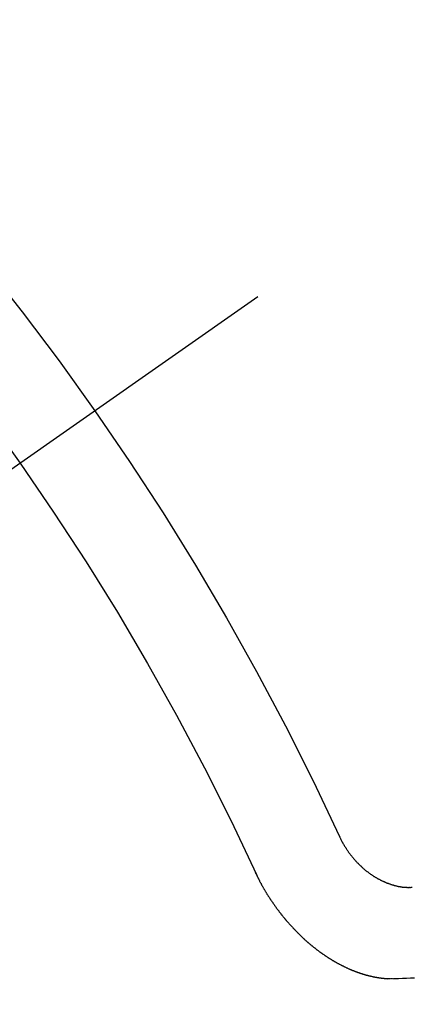
# Model space of a CAD drawing. Extents: x 0 to 26473, y -25 to 8845.
# Drawn here: x 15602 to 15605, y 6781 to 6788 of the extents above; entities that cross this region are included whole.
import ezdxf

# ---------------------------------------------------------------- set-up
doc = ezdxf.new("R2010")
doc.units = 0
doc.header["$LTSCALE"] = 50
doc.header["$MEASUREMENT"] = 0
doc.linetypes.add('CENTER2', pattern=[1.125, 0.75, -0.125, 0.125, -0.125])
doc.linetypes.add('HIDDEN', pattern=[0.375, 0.25, -0.125])
doc.layers.get('0').update_dxf_attribs({"linetype": 'CONTINUOUS'})
doc.layers.get('DEFPOINTS').update_dxf_attribs({"color": 146, "linetype": 'CONTINUOUS'})
doc.layers.add('150-機器', color=8, linetype='CONTINUOUS')
doc.layers.add('160-文字', color=254, linetype='CONTINUOUS')
doc.styles.add('KH001', font='txt')
doc.dimstyles.new('KH1xx015', dxfattribs={"dimscale": 10, "dimtxt": 3.8, "dimasz": 0.8, "dimexe": 0.3, "dimexo": 1.2, "dimgap": 0.5, "dimtad": 3, "dimdec": 1, "dimdsep": 46, "dimlunit": 6, "dimtxsty": 'KH001', "dimblk": 'DOT', "dimcen": 1, "dimdle": 1, "dimclrd": 256, "dimclre": 256, "dimclrt": 256, "dimadec": 0, "dimazin": 0, "dimtfac": 1, "dimtdec": 1, "dimtix": 1, "dimtmove": 2, "dimatfit": 3, "dimldrblk": 'CLOSEDBLANK', "dimfxl": 1, "dimtolj": 1, "dimtzin": 0, "dimlwd": -1, "dimlwe": -1, "dimarcsym": 0})
doc.dimstyles.new('KH1xx030', dxfattribs={"dimscale": 30, "dimtxt": 2, "dimasz": 0.6, "dimexe": 0.3, "dimexo": 1.2, "dimgap": 0.5, "dimtad": 3, "dimdec": 1, "dimdsep": 46, "dimlunit": 6, "dimtxsty": 'KH001', "dimblk": 'DOT', "dimcen": 1, "dimdle": 1, "dimclrd": 256, "dimclre": 256, "dimclrt": 256, "dimadec": 0, "dimazin": 0, "dimtfac": 1, "dimtdec": 1, "dimtix": 1, "dimtmove": 2, "dimatfit": 3, "dimldrblk": 'CLOSEDBLANK', "dimfxl": 1, "dimtolj": 1, "dimtzin": 0, "dimlwd": -1, "dimlwe": -1, "dimarcsym": 0})

# ---------------------------------------------------------------- blocks, each defined once
blk = doc.blocks.new('F402_H')
at = {"layer": '150-機器', "color": 13, "linetype": 'CENTER2'}
blk.add_line((0, 0), (244.018, -170.8633), dxfattribs=at)
at = {"layer": '150-機器', "color": 13, "linetype": 'HIDDEN'}
for points in [[(219.5467, -158.129), (219.5444, -158.1322), (219.5429, -158.1361), (219.542, -158.1391), (219.5398, -158.1424), (219.5383, -158.1462), (219.536, -158.1495), (219.5351, -158.1525), (219.5336, -158.1563), (219.5313, -158.1596), (219.5296, -158.162), (219.5281, -158.1659), (219.5259, -158.1692), (219.5244, -158.173), (219.5221, -158.1763), (219.5212, -158.1793), (219.5189, -158.1826), (219.5166, -158.1858), (219.5152, -158.1897), (219.5129, -158.1929), (219.5111, -158.1954), (219.5089, -158.1987), (219.5074, -158.2025), (219.5051, -158.2058), (219.5028, -158.209), (219.5005, -158.2123), (219.4982, -158.2156), (219.4965, -158.218), (219.495, -158.2219), (219.4928, -158.2251), (219.4905, -158.2284), (219.4882, -158.2317), (219.4859, -158.2349), (219.4836, -158.2382), (219.4819, -158.2406), (219.4796, -158.2439), (219.4773, -158.2472), (219.475, -158.2504), (219.4727, -158.2537), (219.4696, -158.2564), (219.4673, -158.2597), (219.4651, -158.2629), (219.4633, -158.2654), (219.4611, -158.2687), (219.4588, -158.2719), (219.4557, -158.2746), (219.4534, -158.2779), (219.4511, -158.2812), (219.448, -158.2839), (219.4463, -158.2863), (219.444, -158.2896), (219.4409, -158.2923), (219.4386, -158.2955), (219.4363, -158.2988), (219.4332, -158.3015), (219.4309, -158.3048), (219.4284, -158.3067), (219.4261, -158.3099), (219.423, -158.3126), (219.4207, -158.3159), (219.4176, -158.3186), (219.4153, -158.3219), (219.4128, -158.3237), (219.4097, -158.3264), (219.4074, -158.3297), (219.4043, -158.3324), (219.4012, -158.3351), (219.3994, -158.3375), (219.3963, -158.3402), (219.3932, -158.3429), (219.3901, -158.3456), (219.3884, -158.3481), (219.3853, -158.3508), (219.3822, -158.3535), (219.3791, -158.3562), (219.3766, -158.358), (219.3735, -158.3607), (219.3712, -158.364), (219.3681, -158.3667), (219.3655, -158.3686), (219.3624, -158.3713), (219.3593, -158.374), (219.3568, -158.3759), (219.3537, -158.3785), (219.3506, -158.3812), (219.348, -158.3831), (219.3449, -158.3858), (219.3416, -158.3871), (219.3385, -158.3898), (219.3354, -158.3925), (219.3328, -158.3944), (219.3297, -158.3971), (219.3272, -158.399), (219.3233, -158.4011), (219.3202, -158.4038), (219.3176, -158.4057), (219.3137, -158.4078), (219.3112, -158.4097), (219.3081, -158.4124), (219.3047, -158.4137), (219.3016, -158.4164), (219.2991, -158.4182), (219.2952, -158.4204), (219.2926, -158.4223), (219.2893, -158.4236), (219.2862, -158.4263), (219.2828, -158.4276), (219.2797, -158.4303), (219.2764, -158.4316), (219.2738, -158.4334), (219.2699, -158.4356), (219.2674, -158.4374), (219.2635, -158.4396), (219.2601, -158.4409), (219.2576, -158.4428), (219.2542, -158.4441), (219.2503, -158.4462), (219.2478, -158.4481), (219.2444, -158.4494), (219.2411, -158.4507), (219.2372, -158.4528), (219.2346, -158.4547), (219.2313, -158.456), (219.2279, -158.4573), (219.2246, -158.4586), (219.2212, -158.4599), (219.2179, -158.4612), (219.2153, -158.4631), (219.2114, -158.4652), (219.2081, -158.4665), (219.2047, -158.4678), (219.2014, -158.4691), (219.198, -158.4704), (219.1947, -158.4718), (219.1913, -158.4731), (219.1885, -158.4735), (219.1852, -158.4749), (219.1818, -158.4762), (219.1785, -158.4775), (219.1751, -158.4788), (219.1718, -158.4801), (219.1684, -158.4814), (219.1657, -158.4819), (219.1623, -158.4832), (219.159, -158.4845), (219.1548, -158.4852), (219.152, -158.4857), (219.1487, -158.487), (219.1453, -158.4883), (219.1425, -158.4888), (219.1392, -158.4901), (219.1356, -158.49), (219.1322, -158.4914), (219.1289, -158.4927), (219.1261, -158.4932), (219.1219, -158.4939), (219.1192, -158.4944), (219.1158, -158.4957), (219.113, -158.4962), (219.1094, -158.4961), (219.1061, -158.4974), (219.1033, -158.4979), (219.0997, -158.4978), (219.0964, -158.4991), (219.0936, -158.4996), (219.09, -158.4995), (219.0872, -158.5), (219.0839, -158.5013), (219.0803, -158.5012), (219.0775, -158.5017), (219.0739, -158.5016), (219.0711, -158.5021), (219.0683, -158.5026), (219.0647, -158.5025), (219.062, -158.503), (219.0584, -158.5029), (219.0556, -158.5034), (219.052, -158.5034), (219.0492, -158.5038), (219.0464, -158.5043), (219.0434, -158.5034), (219.0406, -158.5039), (219.037, -158.5038), (219.0343, -158.5043), (219.0312, -158.5034), (219.0285, -158.5039), (219.0249, -158.5038), (219.0227, -158.5035), (219.0191, -158.5034), (219.016, -158.5025), (219.0133, -158.503), (219.0102, -158.5021)], [(220.1666, -158.3913), (220.1657, -158.3943), (220.1642, -158.3982), (220.1625, -158.4006), (220.161, -158.4045), (220.1593, -158.4069), (220.1578, -158.4108), (220.1561, -158.4132), (220.1552, -158.4162), (220.1529, -158.4195), (220.152, -158.4225), (220.1506, -158.4264), (220.1488, -158.4288), (220.1474, -158.4327), (220.1456, -158.4351), (220.1442, -158.439), (220.1425, -158.4414), (220.141, -158.4452), (220.1393, -158.4477), (220.1378, -158.4515), (220.1361, -158.454), (220.1346, -158.4578), (220.1329, -158.4603), (220.1314, -158.4641), (220.1297, -158.4666), (220.1282, -158.4704), (220.1265, -158.4729), (220.1242, -158.4761), (220.1233, -158.4792), (220.121, -158.4824), (220.1201, -158.4854), (220.1179, -158.4887), (220.1161, -158.4912), (220.1147, -158.495), (220.113, -158.4975), (220.1107, -158.5007), (220.1098, -158.5037), (220.1075, -158.507), (220.1052, -158.5103), (220.1043, -158.5133), (220.102, -158.5166), (220.1003, -158.519), (220.0988, -158.5229), (220.0971, -158.5253), (220.0948, -158.5286), (220.0931, -158.531), (220.0916, -158.5349), (220.0893, -158.5381), (220.0876, -158.5406), (220.0853, -158.5439), (220.0836, -158.5463), (220.0821, -158.5502), (220.0804, -158.5526), (220.0781, -158.5559), (220.0759, -158.5591), (220.0741, -158.5616), (220.0727, -158.5654), (220.0709, -158.5679), (220.0687, -158.5711), (220.0664, -158.5744), (220.0647, -158.5769), (220.0624, -158.5801), (220.0607, -158.5826), (220.0592, -158.5864), (220.0569, -158.5897), (220.0552, -158.5921), (220.0529, -158.5954), (220.0512, -158.5979), (220.0489, -158.6011), (220.0472, -158.6036), (220.0449, -158.6069), (220.0426, -158.6101), (220.0409, -158.6126), (220.0386, -158.6158), (220.0369, -158.6183), (220.0346, -158.6216), (220.0323, -158.6248), (220.0306, -158.6273), (220.0283, -158.6305), (220.026, -158.6338), (220.0243, -158.6363), (220.022, -158.6395), (220.0203, -158.642), (220.018, -158.6452), (220.0157, -158.6485), (220.014, -158.651), (220.0117, -158.6542), (220.01, -158.6567), (220.0077, -158.66), (220.0054, -158.6632), (220.0037, -158.6657), (220.0006, -158.6684), (219.9989, -158.6708), (219.9966, -158.6741), (219.9943, -158.6774), (219.9926, -158.6798), (219.9903, -158.6831), (219.9886, -158.6855), (219.9863, -158.6888), (219.9832, -158.6915), (219.9815, -158.6939), (219.9792, -158.6972), (219.9775, -158.6997), (219.9752, -158.7029), (219.9721, -158.7056), (219.9703, -158.7081), (219.9681, -158.7113), (219.9663, -158.7138), (219.9632, -158.7165), (219.961, -158.7198), (219.9592, -158.7222), (219.9569, -158.7255), (219.9544, -158.7274), (219.9521, -158.7306), (219.9504, -158.7331), (219.9481, -158.7363), (219.945, -158.739), (219.9433, -158.7415), (219.941, -158.7448), (219.9385, -158.7466), (219.9362, -158.7499), (219.9339, -158.7532), (219.9314, -158.7551), (219.9291, -158.7583), (219.9265, -158.7602), (219.9243, -158.7635), (219.9225, -158.7659), (219.9194, -158.7686), (219.9171, -158.7719), (219.9146, -158.7738), (219.9123, -158.777), (219.9106, -158.7795), (219.9075, -158.7822), (219.9058, -158.7846), (219.9027, -158.7873), (219.901, -158.7898), (219.8979, -158.7925), (219.8956, -158.7957), (219.893, -158.7976), (219.8908, -158.8009), (219.8882, -158.8028), (219.8859, -158.806), (219.8834, -158.8079), (219.8811, -158.8112), (219.8786, -158.8131), (219.8763, -158.8163), (219.8738, -158.8182), (219.8715, -158.8215), (219.8689, -158.8233), (219.8666, -158.8266), (219.8641, -158.8285), (219.861, -158.8312), (219.8593, -158.8336), (219.8562, -158.8363), (219.8545, -158.8388), (219.8514, -158.8415), (219.8488, -158.8434), (219.8465, -158.8466), (219.844, -158.8485), (219.8417, -158.8518), (219.8392, -158.8537), (219.8361, -158.8564), (219.8344, -158.8588), (219.8313, -158.8615), (219.8287, -158.8634), (219.8256, -158.8661), (219.8239, -158.8685), (219.8208, -158.8712), (219.8183, -158.8731), (219.816, -158.8764), (219.8134, -158.8782), (219.8103, -158.8809), (219.8078, -158.8828), (219.8061, -158.8853), (219.803, -158.888), (219.8005, -158.8898), (219.7974, -158.8925), (219.7956, -158.895), (219.7925, -158.8977), (219.79, -158.8996), (219.7875, -158.9014), (219.7844, -158.9041), (219.7818, -158.906), (219.7795, -158.9093), (219.777, -158.9112), (219.7745, -158.913), (219.7714, -158.9157), (219.7688, -158.9176), (219.7663, -158.9195), (219.7632, -158.9222), (219.7615, -158.9246), (219.7584, -158.9273), (219.7558, -158.9292), (219.7533, -158.9311), (219.7502, -158.9338), (219.7477, -158.9357), (219.7451, -158.9376), (219.742, -158.9403), (219.7395, -158.9421), (219.737, -158.944), (219.7339, -158.9467), (219.7313, -158.9486), (219.7288, -158.9505), (219.7263, -158.9523), (219.7232, -158.955), (219.7206, -158.9569), (219.7181, -158.9588), (219.715, -158.9615), (219.7124, -158.9634), (219.7099, -158.9652), (219.7074, -158.9671), (219.7043, -158.9698), (219.7017, -158.9717), (219.6992, -158.9736), (219.6967, -158.9755), (219.6936, -158.9782), (219.691, -158.98), (219.6885, -158.9819), (219.6852, -158.9832), (219.6826, -158.9851), (219.6795, -158.9878), (219.677, -158.9897), (219.6745, -158.9916), (219.6719, -158.9934), (219.6694, -158.9953), (219.666, -158.9966), (219.6629, -158.9993), (219.6604, -159.0012), (219.6579, -159.0031), (219.6553, -159.005), (219.652, -159.0063), (219.6494, -159.0081), (219.6469, -159.01), (219.6444, -159.0119), (219.6413, -159.0146), (219.6379, -159.0159), (219.6354, -159.0178), (219.6329, -159.0197), (219.6303, -159.0215), (219.627, -159.0228), (219.6244, -159.0247), (219.6219, -159.0266), (219.6194, -159.0285), (219.616, -159.0298), (219.6135, -159.0317), (219.611, -159.0335), (219.6076, -159.0348), (219.6051, -159.0367), (219.6025, -159.0386), (219.5992, -159.0399), (219.5967, -159.0418), (219.5941, -159.0437), (219.5908, -159.045), (219.5882, -159.0469), (219.5857, -159.0487), (219.5824, -159.05), (219.5798, -159.0519), (219.5765, -159.0532), (219.5739, -159.0551), (219.5714, -159.057), (219.5681, -159.0583), (219.5655, -159.0602), (219.5622, -159.0615), (219.5602, -159.0625), (219.5577, -159.0644), (219.5543, -159.0657), (219.5518, -159.0676), (219.5484, -159.0689), (219.5459, -159.0708), (219.5426, -159.0721), (219.5406, -159.0732), (219.5373, -159.0745), (219.5347, -159.0763), (219.5314, -159.0777), (219.5288, -159.0795), (219.5255, -159.0808), (219.5235, -159.0819), (219.5202, -159.0832), (219.5176, -159.0851), (219.5143, -159.0864), (219.5123, -159.0875), (219.509, -159.0888), (219.5064, -159.0906), (219.5031, -159.0919), (219.5011, -159.093), (219.4978, -159.0943), (219.4953, -159.0962), (219.4919, -159.0975), (219.4891, -159.098), (219.4866, -159.0999), (219.4832, -159.1012), (219.4813, -159.1022), (219.4779, -159.1035), (219.4746, -159.1049), (219.4726, -159.1059), (219.4693, -159.1072), (219.4673, -159.1083), (219.464, -159.1096), (219.4606, -159.1109), (219.4586, -159.112), (219.4553, -159.1133), (219.4525, -159.1138), (219.45, -159.1156), (219.4466, -159.1169), (219.4439, -159.1174), (219.4413, -159.1193), (219.4385, -159.1198), (219.4352, -159.1211), (219.4332, -159.1222), (219.4299, -159.1235), (219.4271, -159.124), (219.4246, -159.1258), (219.4218, -159.1263), (219.4184, -159.1276), (219.4157, -159.1281), (219.4131, -159.13), (219.4104, -159.1305), (219.407, -159.1318), (219.4042, -159.1323), (219.4023, -159.1334), (219.3989, -159.1347), (219.3961, -159.1352), (219.3928, -159.1365), (219.3908, -159.1375), (219.388, -159.138), (219.3847, -159.1393), (219.3819, -159.1398), (219.38, -159.1409), (219.3766, -159.1422), (219.3738, -159.1427), (219.3711, -159.1432), (219.3677, -159.1445), (219.3657, -159.1455), (219.363, -159.146), (219.3596, -159.1473), (219.3568, -159.1478), (219.3541, -159.1483), (219.3513, -159.1488), (219.3487, -159.1507), (219.346, -159.1512), (219.3432, -159.1517), (219.3404, -159.1521), (219.3376, -159.1526), (219.3343, -159.1539), (219.3315, -159.1544), (219.3295, -159.1555), (219.3268, -159.156), (219.324, -159.1565), (219.3212, -159.157), (219.3179, -159.1583), (219.3151, -159.1588), (219.3123, -159.1592), (219.3095, -159.1597), (219.3067, -159.1602), (219.3048, -159.1613), (219.302, -159.1618), (219.2992, -159.1623), (219.2965, -159.1628), (219.2937, -159.1632), (219.2909, -159.1637), (219.2881, -159.1642), (219.2853, -159.1647), (219.2826, -159.1652), (219.2798, -159.1657), (219.277, -159.1662), (219.2742, -159.1667), (219.2715, -159.1672), (219.2687, -159.1677), (219.2659, -159.1681), (219.2631, -159.1686), (219.2603, -159.1691), (219.2576, -159.1696), (219.2548, -159.1701), (219.252, -159.1706), (219.25, -159.1717), (219.2478, -159.1713), (219.2451, -159.1718), (219.2415, -159.1717), (219.2387, -159.1722), (219.2359, -159.1727), (219.2331, -159.1732), (219.2309, -159.1729), (219.2281, -159.1734), (219.2254, -159.1739), (219.2226, -159.1744), (219.2204, -159.174), (219.2176, -159.1745), (219.2148, -159.175), (219.212, -159.1755), (219.2098, -159.1752), (219.2071, -159.1757), (219.2043, -159.1761), (219.2021, -159.1758), (219.1993, -159.1763), (219.1971, -159.176), (219.1943, -159.1765), (219.1915, -159.177), (219.1885, -159.1761), (219.1857, -159.1766), (219.1835, -159.1762), (219.1808, -159.1767), (219.1785, -159.1764), (219.1758, -159.1769), (219.1736, -159.1766), (219.1708, -159.177), (219.1686, -159.1767), (219.1658, -159.1772), (219.1628, -159.1763), (219.16, -159.1768), (219.1578, -159.1765), (219.155, -159.177), (219.1528, -159.1766), (219.15, -159.1771), (219.1478, -159.1768), (219.145, -159.1773), (219.142, -159.1764)], [(219.142, -159.1764), (219.1124, -159.1752), (219.0829, -159.1739), (219.0533, -159.1727), (219.0237, -159.1715), (218.9936, -159.1711)]]:
    blk.add_lwpolyline(points, dxfattribs=at)
for centre, radius, start, end in [((243.7125, -170.6494), 31.2914, 133.88955, 156.11043), ((237.8505, -166.5448), 20.1459, 134.69224, 155.30774), ((237.8505, -166.5448), 19.4736, 134.69224, 155.30774)]:
    blk.add_arc(centre, radius, start, end, dxfattribs=at)
blk = doc.blocks.new('_Dot')
at = {"color": 0, "linetype": 'ByBlock', "lineweight": -2}
blk.add_line((-0.5, 0), (-1, 0), dxfattribs=at)
at = {"color": 0, "linetype": 'ByBlock', "const_width": 0.5}
blk.add_lwpolyline([(-0.25, 0, 1), (0.25, 0, 1)], format="xyb", close=True, dxfattribs=at)
blk = doc.blocks.new('*D45')
at = {"layer": 'DEFPOINTS', "transparency": 16777216}
for p, q in [((15604.2732, 6998.0027), (15604.2732, 7063.6834)), ((15704.2732, 6793.2349), (15704.2732, 7063.6834)), ((15696.2732, 7060.6834), (15612.2732, 7060.6834))]:
    blk.add_line(p, q, dxfattribs=at)
at = {"layer": 'DEFPOINTS', "color": 0, "transparency": 16777216}
for p in [(15604.2732, 7060.6834), (15604.2732, 6986.0027), (15704.2732, 6781.2349)]:
    blk.add_point(p, dxfattribs=at)
at = {"layer": 'DEFPOINTS', "transparency": 16777216, "xscale": 8, "yscale": 8, "zscale": 8, "rotation": 180}
blk.add_blockref('_Dot', (15604.2732, 7060.6834), dxfattribs=at)
at = {"layer": 'DEFPOINTS', "transparency": 16777216, "xscale": 8, "yscale": 8, "zscale": 8}
blk.add_blockref('_Dot', (15704.2732, 7060.6834), dxfattribs=at)
at = {"layer": 'DEFPOINTS', "transparency": 16777216, "insert": (15654.2732, 7084.6834), "char_height": 38, "attachment_point": 5, "style": 'KH001'}
blk.add_mtext('\\A1;100', dxfattribs=at)
blk = doc.blocks.new('_ClosedBlank')
at = {"color": 0, "linetype": 'ByBlock', "lineweight": -2}
for p, q in [((-1, 0.16667), (0, 0)), ((-1, 0.16667), (-1, -0.16667)), ((0, 0), (-1, -0.16667))]:
    blk.add_line(p, q, dxfattribs=at)

msp = doc.modelspace()

# ---------------------------------------------------------------- block references
at = {"layer": '150-機器', "xscale": -1}
msp.add_blockref('F402_H', (15824.2804, 6940.134), dxfattribs=at)

# ---------------------------------------------------------------- dimensions: what is measured, and where the dimension line sits
at = {"layer": 'DEFPOINTS'}
dim = msp.add_linear_dim(base=(15604.2732, 7060.6834), p1=(15704.2732, 6781.2349), p2=(15604.2732, 6986.0027), angle=180, dimstyle='KH1xx015', dxfattribs=at)
dim.commit()
dim.dimension.update_dxf_attribs({"geometry": '*D45', "text_midpoint": (15654.2732, 7084.6834)})

# ---------------------------------------------------------------- leaders
at = {"layer": '160-文字', "annotation_type": 0, "has_hookline": 1, "hookline_direction": 1}
for points, text_width in [([(16284.2804, 6957.1127), (15699.82, 5365.9568), (15681.82, 5365.9568)], 1240.203), ([(15704.2877, 6947.3229), (15249.7313, 5687.3439), (15231.7313, 5687.3439)], 963.9594), ([(15604.2732, 6937.4416), (15148.4425, 6306.2067), (15130.4425, 6306.2067)], 735.8376)]:
    msp.add_leader(points, dimstyle='KH1xx030', override={"dimgap": 0.5, "dimtad": 1}, dxfattribs=dict(at, text_width=text_width))
at = {"layer": '160-文字'}
msp.add_leader([(15944.2877, 6939.9416), (15249.7313, 5687.3439)], dimstyle='KH1xx030', override={"dimgap": 0.5, "dimtad": 1}, dxfattribs=at)

doc.saveas('drawing.dxf')
